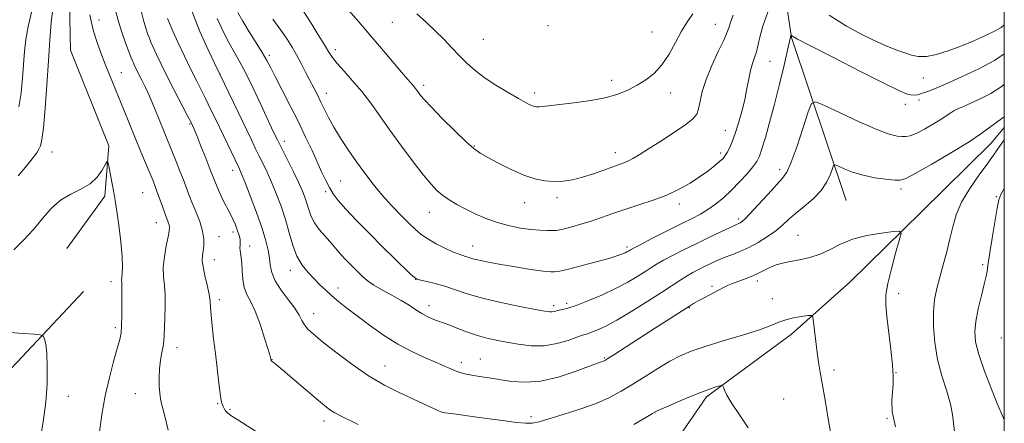
# Model space of a CAD drawing. Extents: x 2164800 to 2167700, y 314800 to 317700.
# Drawn here: x 2167149 to 2167500, y 315577 to 315721 of the extents above; entities that cross this region are included whole.
import ezdxf

# ---------------------------------------------------------------- set-up
doc = ezdxf.new("R2010")
doc.units = 0
doc.header["$MEASUREMENT"] = 0
for name, color, linetype, lineweight in [('32000', 7, 'Continuous', 0), ('DTM HARD BREAKLINE', 7, 'Continuous', 0), ('DTM SPOT ELEVATION', 2, 'Continuous', 13), ('INDEX CONTOUR', 41, 'Continuous', 13), ('INTERMEDIATE CONTOUR', 44, 'Continuous', 0)]:
    doc.layers.add(name, color=color, linetype=linetype, lineweight=lineweight)

msp = doc.modelspace()

# ---------------------------------------------------------------- linework, layer by layer
at = {"layer": '32000', "flags": 128}
msp.add_lwpolyline([(2165000, 315000), (2167500, 315000), (2167500, 317500), (2165000, 317500), (2165000, 315000)], dxfattribs=at)
at = {"layer": 'DTM HARD BREAKLINE'}
for points in [[(2167192.6, 316237.03, 1154.53), (2167181.61, 316196.45, 1148.13), (2167176.66, 316161.15, 1139.39), (2167174.42, 316131.17, 1134.39), (2167176.18, 316101.15, 1129.79), (2167174.66, 316077.83, 1126.66), (2167172.42, 316048.52, 1123.13), (2167176.2, 316021.15, 1119.39), (2167181.87, 315979.77, 1111.79), (2167185.02, 315956.41, 1106.13), (2167176.12, 315927.15, 1103.99), (2167173.26, 315903.84, 1101.59), (2167177.8, 315887.8, 1100.66), (2167184.28, 315864.41, 1099.46), (2167190.09, 315841.03, 1099.06), (2167183.84, 315810.42, 1097.19), (2167178.98, 315785.79, 1095.19), (2167173.43, 315759.17, 1093.53), (2167166.56, 315733.22, 1092.73), (2167167.04, 315710.55, 1092.26), (2167180.77, 315676.44, 1092.13), (2167179.29, 315658.45, 1091.66), (2167165.81, 315639.89, 1090.53)], [(2167268.99, 315991.67, 1134.06), (2167288.97, 315988.18, 1136.73), (2167304.29, 315986.72, 1138.46), (2167326.21, 315976.54, 1139.93), (2167332.8, 315967.16, 1140.86), (2167334.73, 315958.48, 1140.19), (2167344.03, 315953.73, 1140.73), (2167359.99, 315949.61, 1140.73), (2167382.63, 315945.42, 1141.26), (2167403.28, 315943.92, 1140.19), (2167418.56, 315937.14, 1139.39), (2167435.77, 315921.66, 1136.86), (2167445.61, 315901.58, 1134.19), (2167450.01, 315868.88, 1128.33), (2167449.1, 315837.55, 1122.79), (2167440.77, 315796.95, 1116.79), (2167423.13, 315758.43, 1112.46), (2167419.68, 315744.45, 1110.73), (2167424.11, 315715.08, 1107.93), (2167443.64, 315656.93, 1102.86)], [(2167500, 315682.993, 1103.424), (2167495.28, 315677.42, 1103.33), (2167470.42, 315652.95, 1102.39), (2167444.88, 315627.82, 1100.93), (2167424.07, 315609.32, 1099.46), (2167393.88, 315586.9, 1097.66), (2167369.6, 315551.76, 1094.73), (2167347.89, 315504.6, 1091.86), (2167343.41, 315444.63, 1089.59), (2167330.15, 315370.74, 1086.46), (2167301.62, 315305.63, 1083.13), (2167276.59, 315260.5, 1080.46), (2167248.17, 315208.06, 1077.66)], [(2167171.68, 315624.51, 1091.06), (2167105.79, 315554.37, 1086.26), (2167053.24, 315486.12, 1082.93), (2166999.25, 315404.55, 1078.93), (2166962.83, 315352.84, 1076.86)]]:
    msp.add_polyline3d(points, dxfattribs=at)
at = {"layer": 'DTM SPOT ELEVATION'}
for p in [(2167177.28, 315721.3, 1094.62), (2167281.86, 315720.54, 1113.08), (2167337.37, 315719.24, 1115.86), (2167396.92, 315719.81, 1112.86), (2167374.44, 315717.09, 1115.01), (2167314.25, 315714.44, 1115.01), (2167237.92, 315708.7, 1106.33), (2167261.46, 315710.77, 1110.45), (2167416.5, 315706.53, 1109.14), (2167185.14, 315702.53, 1094.77), (2167220.35, 315702.11, 1102.01), (2167293.04, 315698.01, 1112.38), (2167360.06, 315699.76, 1114.48), (2167471.13, 315700.6, 1109.06), (2167258.27, 315695.16, 1108.59), (2167332.51, 315695.31, 1114.38), (2167380.99, 315695.33, 1113.35), (2167464.71, 315691.3, 1107.49), (2167469.54, 315692.78, 1107.66), (2167209.64, 315684.17, 1097.84), (2167400.48, 315681.96, 1110.75), (2167243.35, 315677.99, 1104.49), (2167311.05, 315676.42, 1112.12), (2167160.42, 315674.2, 1093.24), (2167361.37, 315673.96, 1112.55), (2167398.87, 315673.92, 1110.4), (2167224.85, 315667.67, 1099.42), (2167419.89, 315667.91, 1106.47), (2167263.37, 315663.95, 1106.96), (2167192.78, 315659.73, 1093.02), (2167257.99, 315660.08, 1105.66), (2167463.16, 315661.07, 1103.63), (2167329.03, 315656.2, 1111.33), (2167340.52, 315657.99, 1111.61), (2167384.09, 315655.76, 1109.54), (2167497.13, 315658.37, 1105.83), (2167294.99, 315652.68, 1109.25), (2167197.7, 315649.05, 1093.24), (2167405.27, 315650.37, 1106.32), (2167225.04, 315645.75, 1097.58), (2167219.99, 315644.04, 1096.75), (2167426.4, 315644.58, 1102.9), (2167230.97, 315640.68, 1098.54), (2167310.41, 315640.7, 1108.69), (2167365.44, 315640.31, 1108.31), (2167218.33, 315635.84, 1096.66), (2167492.31, 315634.11, 1105.71), (2167245.4, 315632, 1101.41), (2167181.54, 315628.05, 1091.5), (2167290.15, 315628.86, 1105.99), (2167411.89, 315628.23, 1101.58), (2167262.44, 315625.72, 1102.56), (2167395.75, 315626.35, 1102.26), (2167462.31, 315623.75, 1102.42), (2167220.15, 315621.64, 1096.39), (2167343.99, 315620.26, 1106.38), (2167417.27, 315622, 1100.72), (2167253.71, 315616.64, 1100.67), (2167294.84, 315619.43, 1104.56), (2167339.32, 315619.43, 1106.37), (2167387.71, 315618.78, 1101.92), (2167183.02, 315611.62, 1091.67), (2167498.89, 315607.88, 1107.33), (2167205.07, 315604.5, 1094.62), (2167238.92, 315600.18, 1098.04), (2167306.44, 315599.23, 1102.49), (2167313.14, 315600.41, 1102.86), (2167357.38, 315600.84, 1102.15), (2167279.24, 315597.88, 1100.82), (2167439.24, 315596.55, 1100.35), (2167461.43, 315595.56, 1102.05), (2167166.26, 315587.15, 1090.62), (2167190.13, 315588.06, 1093.22), (2167421.32, 315586.15, 1098.95), (2167219.53, 315584.53, 1095.88), (2167223.94, 315582.54, 1096.16), (2167375.52, 315581.54, 1097.99), (2167257.49, 315578.31, 1097.5), (2167331.25, 315579.9, 1100.36), (2167458.2, 315579.28, 1101.92)]:
    msp.add_point(p, dxfattribs=at)
at = {"layer": 'INDEX CONTOUR', "flags": 128}
for points, elevation in [([(2167250.277, 315724.18), (2167252.827, 315720.234), (2167255.426, 315716.08), (2167257.63, 315712.462), (2167259.1701, 315709.884), (2167260.472, 315707.891), (2167262.141, 315705.79), (2167264.614, 315703.031), (2167267.669, 315699.649), (2167270.92, 315695.821), (2167274.092, 315691.674), (2167277.347, 315687.114), (2167280.962, 315681.996), (2167285.07, 315676.328), (2167289.235, 315670.74), (2167292.882, 315666.017), (2167295.612, 315662.721), (2167297.74, 315660.515), (2167299.756, 315658.838), (2167302.074, 315657.221), (2167304.805, 315655.562), (2167307.982, 315653.845), (2167311.604, 315652.087), (2167315.5349, 315650.413), (2167319.609, 315648.976), (2167323.661, 315647.892), (2167327.555, 315647.137), (2167331.16, 315646.6489), (2167334.347, 315646.368), (2167336.999, 315646.241), (2167338.997, 315646.214), (2167340.348, 315646.258), (2167341.543, 315646.436), (2167343.197, 315646.835), (2167345.762, 315647.516), (2167349.043, 315648.4531), (2167352.686, 315649.592), (2167356.4291, 315650.887), (2167360.384, 315652.301), (2167364.761, 315653.799), (2167369.664, 315655.365), (2167374.785, 315657.042), (2167379.714, 315658.894), (2167384.119, 315660.952), (2167387.9779, 315663.137), (2167391.35, 315665.341), (2167394.268, 315667.453), (2167396.677, 315669.341), (2167398.499, 315670.871), (2167399.7141, 315671.985), (2167400.536, 315672.937), (2167401.236, 315674.057), (2167402.041, 315675.6411), (2167402.991, 315677.844), (2167404.08, 315680.784), (2167405.277, 315684.496), (2167406.4601, 315688.666), (2167407.483, 315692.894), (2167408.25, 315696.832), (2167408.865, 315700.34), (2167409.483, 315703.329), (2167410.213, 315705.771), (2167410.974, 315707.884), (2167411.639, 315709.951), (2167412.808, 315715.196), (2167413.93, 315719.11), (2167415.724, 315724.125)], 1110), ([(2167437.606, 315723.034), (2167443.742, 315719.17), (2167449.714, 315715.9), (2167454.929, 315713.356), (2167458.959, 315711.6), (2167462.033, 315710.423), (2167464.545, 315709.555), (2167466.875, 315708.804), (2167469.347, 315708.322), (2167472.268, 315708.343), (2167475.862, 315709.034), (2167480.01, 315710.296), (2167484.5089, 315711.961), (2167489.103, 315713.852), (2167493.339, 315715.745), (2167496.712, 315717.409), (2167498.88, 315718.676), (2167500, 315719.54)], 1110), ([(2167201.696, 315721.802), (2167202.371, 315720.128), (2167203.595, 315717.318), (2167205.479, 315713.187), (2167207.738, 315708.36), (2167209.991, 315703.662), (2167211.944, 315699.715), (2167215.319, 315693.04), (2167217.033, 315689.558), (2167218.842, 315685.814), (2167227.067, 315668.66), (2167227.952, 315666.655), (2167229.2, 315663.561), (2167231.125, 315658.607), (2167233.363, 315652.655), (2167235.381, 315646.977), (2167236.765, 315642.555), (2167237.58, 315639.208), (2167238.01, 315636.4681), (2167238.283, 315633.905), (2167238.799, 315631.267), (2167240, 315628.341), (2167242.139, 315625.02), (2167244.708, 315621.615), (2167247.013, 315618.538), (2167248.543, 315616.101), (2167249.546, 315614.199), (2167250.456, 315612.625), (2167251.708, 315611.125), (2167253.736, 315609.276), (2167256.974, 315606.608), (2167261.672, 315602.854), (2167267.346, 315598.548), (2167273.328, 315594.4281), (2167279.039, 315591.073), (2167284.2511, 315588.44), (2167297.764, 315582.2101), (2167299.144, 315581.639), (2167300.552, 315581.293), (2167302.928, 315580.943), (2167311.964, 315579.743), (2167317.233, 315579.02), (2167322.001, 315578.337), (2167326.039, 315577.8), (2167329.24, 315577.516), (2167331.678, 315577.585), (2167334.143, 315578.084), (2167337.604, 315579.082), (2167342.689, 315580.603), (2167348.666, 315582.499), (2167354.464, 315584.578)], 1100), ([(2167354.464, 315584.578), (2167359.285, 315586.701), (2167363.441, 315588.944), (2167367.5201, 315591.44), (2167371.943, 315594.24), (2167376.474, 315597.076), (2167380.711, 315599.604), (2167384.461, 315601.59), (2167388.373, 315603.256), (2167393.301, 315604.9381), (2167399.729, 315606.874), (2167406.646, 315608.909), (2167412.667, 315610.792), (2167416.798, 315612.324), (2167419.611, 315613.514), (2167422.071, 315614.422), (2167424.881, 315615.101), (2167427.707, 315615.5819), (2167429.955, 315615.889), (2167431.203, 315615.959), (2167431.7259, 315615.389), (2167431.974, 315613.6919), (2167432.311, 315610.5919), (2167432.76, 315606.672), (2167433.262, 315602.726), (2167433.7819, 315599.269), (2167434.396, 315595.699), (2167435.205, 315591.133), (2167436.256, 315585.053), (2167437.379, 315578.4), (2167438.352, 315572.476)], 1100), ([(2167145.524, 315609.881), (2167150.19, 315609.5), (2167154.066, 315609.228), (2167156.233, 315609.059), (2167157.106, 315608.845), (2167157.4349, 315608.403), (2167157.82, 315607.497), (2167158.268, 315605.681), (2167158.642, 315602.459), (2167158.813, 315597.543), (2167158.71, 315591.479), (2167158.272, 315585.022), (2167157.477, 315578.812), (2167156.451, 315573.026)], 1090)]:
    msp.add_lwpolyline(points, dxfattribs=dict(at, elevation=elevation))
at = {"layer": 'INTERMEDIATE CONTOUR', "flags": 128}
for points, elevation in [([(2167148.463, 315665.803), (2167151.679, 315669.587), (2167153.8049, 315672.252), (2167155.03, 315673.983), (2167155.76, 315675.209), (2167156.343, 315676.459), (2167156.887, 315678.676), (2167157.438, 315682.905), (2167158.028, 315689.772), (2167158.6289, 315698.224), (2167159.197, 315706.788), (2167159.707, 315714.247), (2167160.199, 315720.411), (2167160.735, 315725.345)], 1094), ([(2167148.596, 315690.297), (2167149.463, 315695.35), (2167150.005, 315700.645), (2167150.685, 315710.088), (2167151.159, 315714.333), (2167151.982, 315719.015), (2167153.294, 315724.609)], 1096), ([(2167174.01, 315723.145), (2167174.514, 315720.415), (2167175.285, 315717.351), (2167176.457, 315713.668), (2167177.912, 315709.612), (2167179.4669, 315705.56), (2167180.991, 315701.7661), (2167184.212, 315693.941), (2167186.086, 315689.324), (2167188.099, 315684.334), (2167190.162, 315679.251), (2167192.173, 315674.362), (2167195.458, 315666.452), (2167196.491, 315663.931), (2167197.261, 315661.973), (2167198.002, 315659.97), (2167199.842, 315654.813), (2167200.729, 315652.378), (2167201.934, 315649.204), (2167202.238, 315648.219), (2167202.344, 315647.347), (2167202.222, 315646.126), (2167201.838, 315644.041), (2167201.209, 315640.781), (2167200.56, 315636.868), (2167200.17, 315633.031), (2167200.224, 315629.779), (2167200.533, 315626.746), (2167200.813, 315623.349), (2167200.852, 315619.23), (2167200.718, 315614.938), (2167200.441, 315608.697), (2167200.328, 315606.858), (2167200.098, 315605.064), (2167199.6891, 315602.786), (2167199.214, 315600.041), (2167198.834, 315596.983), (2167198.67, 315593.796), (2167198.703, 315590.771), (2167198.876, 315588.23), (2167199.165, 315586.262), (2167199.671, 315584.04), (2167200.53, 315580.507), (2167201.893, 315574.994)], 1094), ([(2167183.018, 315725.176), (2167184.034, 315721.193), (2167185.391, 315716.917), (2167186.836, 315712.866), (2167188.759, 315707.781), (2167189.156, 315706.765), (2167189.4789, 315706.011), (2167189.94, 315705.005), (2167190.5899, 315703.643), (2167191.443, 315701.926), (2167192.504, 315699.834), (2167193.766, 315697.276), (2167195.214, 315694.139), (2167196.81, 315690.41), (2167198.429, 315686.468), (2167203.477, 315674.078), (2167204.773, 315670.843), (2167206.101, 315667.467), (2167207.313, 315664.319), (2167209.269, 315659.1131), (2167210.373, 315656.333), (2167211.75, 315653.009), (2167213.137, 315649.431), (2167214.1799, 315646.0331), (2167214.625, 315643.163), (2167214.61, 315640.821), (2167214.374, 315638.919), (2167214.141, 315637.308), (2167214.073, 315635.593), (2167214.319, 315633.319), (2167214.956, 315630.213), (2167215.765, 315626.741), (2167216.456, 315623.552), (2167216.821, 315621.0699), (2167216.992, 315618.81), (2167217.185, 315616.06), (2167217.567, 315612.28), (2167218.1071, 315607.614), (2167218.725, 315602.382), (2167219.928, 315591.943), (2167220.43, 315588.005), (2167220.828, 315585.593), (2167221.1589, 315584.309), (2167221.474, 315583.547), (2167221.84, 315582.801), (2167222.378, 315581.978), (2167223.221, 315581.086), (2167224.546, 315580.079), (2167226.685, 315578.6951), (2167234.7341, 315573.662)], 1096), ([(2167192.218, 315724.578), (2167193.163, 315720.795), (2167194.008, 315718.093), (2167194.697, 315716.2), (2167195.22, 315714.808), (2167195.758, 315713.462), (2167196.534, 315711.672), (2167197.739, 315709.04), (2167199.41, 315705.534), (2167201.5469, 315701.217), (2167204.073, 315696.274), (2167208.705, 315687.379), (2167210.062, 315684.731), (2167211.022, 315682.676), (2167212.084, 315680.127), (2167213.598, 315676.3531), (2167215.303, 315672.046), (2167216.788, 315668.254), (2167218.421, 315664.032), (2167219.074, 315662.4299), (2167219.961, 315660.368), (2167221.019, 315658.025), (2167222.112, 315655.759), (2167223.13, 315653.83), (2167224.076, 315652.0859), (2167224.981, 315650.275), (2167225.855, 315648.238), (2167226.625, 315646.187), (2167227.199, 315644.429), (2167227.511, 315643.181), (2167227.617, 315642.312), (2167227.601, 315641.599), (2167227.542, 315640.858), (2167227.504, 315640.039), (2167227.545, 315639.125), (2167227.91, 315636.6501), (2167228.1, 315634.641), (2167228.234, 315631.916), (2167228.468, 315628.8439), (2167229.003, 315625.918), (2167229.988, 315623.426), (2167231.351, 315620.845), (2167232.968, 315617.45), (2167234.694, 315612.837), (2167236.297, 315607.886), (2167237.526, 315603.798), (2167238.206, 315601.462), (2167238.469, 315600.508), (2167238.562, 315599.933), (2167238.585, 315599.867), (2167238.67, 315599.778), (2167239.34, 315599.253), (2167240.477, 315598.328), (2167242.78, 315596.4), (2167254.773, 315586.2069), (2167257.576, 315583.871), (2167259.555, 315582.356), (2167261.3, 315581.247), (2167263.35, 315580.162), (2167269.626, 315577.072)], 1098), ([(2167210.103, 315725.163), (2167213.172, 315717.251), (2167216.127, 315710.647), (2167218.435, 315705.892), (2167220.37, 315701.97), (2167231.572, 315678.547), (2167233.08, 315675.421), (2167234.389, 315672.754), (2167235.738, 315670.0381), (2167237.19, 315667.024), (2167238.762, 315663.526), (2167240.448, 315659.427), (2167242.135, 315654.889), (2167243.684, 315650.143), (2167245.017, 315645.425), (2167246.312, 315640.986), (2167247.806, 315637.08), (2167249.666, 315633.883), (2167251.772, 315631.263), (2167253.928, 315629.007), (2167255.997, 315626.926), (2167258.054, 315624.929), (2167260.234, 315622.943), (2167262.682, 315620.878)], 1102), ([(2167219.332, 315721.885), (2167221.479, 315717.226), (2167223.526, 315713.284), (2167227.2251, 315706.723), (2167229.424, 315702.562), (2167232.141, 315697.02), (2167235.012, 315690.944), (2167239.379, 315681.599), (2167240.836, 315678.565), (2167242.371, 315675.471), (2167244.308, 315671.629), (2167246.415, 315667.4199), (2167248.325, 315663.491), (2167249.754, 315660.331), (2167250.7641, 315657.794), (2167251.501, 315655.573), (2167252.132, 315653.407), (2167252.897, 315651.212), (2167254.059, 315648.948), (2167255.768, 315646.611), (2167257.733, 315644.349), (2167259.551, 315642.345), (2167260.947, 315640.708), (2167262.137, 315639.245), (2167263.466, 315637.688), (2167265.179, 315635.848), (2167267.137, 315633.849), (2167269.1, 315631.894), (2167270.93, 315630.13), (2167272.867, 315628.4799), (2167275.2509, 315626.811), (2167278.29, 315625.027), (2167281.669, 315623.1739), (2167284.942, 315621.334), (2167287.761, 315619.588), (2167290.166, 315618.007), (2167292.294, 315616.662), (2167294.251, 315615.602), (2167296.018, 315614.799), (2167297.5479, 315614.205), (2167300.326, 315613.239), (2167302.343, 315612.485), (2167305.201, 315611.358), (2167308.615, 315610.045), (2167312.156, 315608.818), (2167315.519, 315607.8721), (2167318.884, 315607.122), (2167322.553, 315606.4131), (2167326.737, 315605.6689), (2167331.282, 315605.14), (2167335.943, 315605.157), (2167340.452, 315605.9179), (2167344.458, 315607.085), (2167347.585, 315608.189), (2167349.6321, 315608.886), (2167351.074, 315609.338), (2167352.56, 315609.836), (2167354.666, 315610.663), (2167357.692, 315612.073), (2167361.865, 315614.316), (2167367.212, 315617.487), (2167372.955, 315621.063), (2167378.1131, 315624.369), (2167384.723, 315628.7101), (2167386.926, 315630.105), (2167388.984, 315631.294), (2167391.029, 315632.377), (2167393.119, 315633.421), (2167395.31, 315634.478), (2167397.636, 315635.5391), (2167400.132, 315636.582), (2167402.828, 315637.6139), (2167405.747, 315638.767), (2167408.912, 315640.203), (2167412.288, 315642.025), (2167415.61, 315644.086), (2167418.553, 315646.179), (2167420.9321, 315648.16), (2167423.102, 315650.146), (2167425.553, 315652.319), (2167428.6, 315654.814), (2167431.8411, 315657.5899), (2167434.7, 315660.561), (2167436.73, 315663.5891), (2167438.006, 315666.334), (2167438.731, 315668.404), (2167439.154, 315669.502), (2167439.702, 315669.718), (2167440.845, 315669.236), (2167442.945, 315668.26), (2167445.936, 315667.059), (2167449.645, 315665.924), (2167453.81, 315665.084), (2167457.818, 315664.533), (2167460.968, 315664.207), (2167462.928, 315664.141), (2167464.852, 315664.766), (2167468.265, 315666.615), (2167474.127, 315669.964), (2167481.145, 315674.065), (2167487.465, 315677.915), (2167491.661, 315680.723), (2167492.524, 315681.387), (2167500, 315686.784)], 1104), ([(2167226.76, 315723.949), (2167228.5341, 315720.845), (2167230.828, 315717.115), (2167233.2911, 315713.194), (2167235.467, 315709.665), (2167237.068, 315706.878), (2167238.458, 315704.23), (2167240.166, 315700.88)], 1106), ([(2167266.213, 315724.788), (2167269.817, 315720.662), (2167273.805, 315716.026), (2167277.959, 315711.126), (2167285.054, 315702.724), (2167287.2011, 315700.246), (2167289.333, 315697.84), (2167289.963, 315697.052), (2167290.528, 315696.277), (2167291.112, 315695.453), (2167291.868, 315694.447), (2167293.24, 315692.8489), (2167295.7409, 315690.179), (2167299.623, 315686.217), (2167304.093, 315681.775), (2167308.095, 315677.927), (2167310.914, 315675.435), (2167313.185, 315673.814), (2167315.8829, 315672.269), (2167319.702, 315670.2201), (2167324.218, 315667.9499), (2167328.725, 315665.96), (2167332.678, 315664.64), (2167336.162, 315663.947), (2167339.4219, 315663.731), (2167342.679, 315663.868), (2167346.058, 315664.355), (2167349.662, 315665.217), (2167353.502, 315666.429), (2167357.224, 315667.763), (2167360.381, 315668.938), (2167364.347, 315670.376), (2167365.824, 315671.014), (2167367.5039, 315671.903), (2167369.791, 315673.267), (2167373.0909, 315675.3279), (2167377.563, 315678.165), (2167382.378, 315681.291), (2167386.46, 315684.078), (2167389.01, 315686.101), (2167390.33, 315687.761), (2167390.998, 315689.668), (2167391.547, 315692.323), (2167392.3361, 315695.817), (2167393.677, 315700.136), (2167395.731, 315705.125), (2167398.034, 315710.076), (2167399.971, 315714.144), (2167401.108, 315716.772), (2167401.745, 315718.5619), (2167402.368, 315720.406), (2167403.362, 315723.021)], 1112), ([(2167290.552, 315723.548), (2167293.9661, 315720.424), (2167297.139, 315717.452), (2167300.176, 315714.427), (2167303.076, 315711.416), (2167305.808, 315708.551), (2167308.413, 315705.917), (2167311.21, 315703.393), (2167314.589, 315700.813), (2167318.742, 315698.091), (2167323.077, 315695.489), (2167326.802, 315693.354), (2167329.328, 315691.939), (2167330.859, 315691.12), (2167331.803, 315690.679), (2167332.527, 315690.432), (2167333.2541, 315690.328), (2167334.169, 315690.3459), (2167335.5109, 315690.476), (2167346.554, 315691.8), (2167352.539, 315692.634), (2167358.166, 315693.688), (2167362.589, 315694.966), (2167366.058, 315696.45), (2167369.102, 315698.118), (2167372.136, 315699.993), (2167375.129, 315702.291), (2167377.942, 315705.275), (2167380.472, 315709.072), (2167382.775, 315713.269), (2167384.947, 315717.313), (2167387.043, 315720.746), (2167388.956, 315723.474)], 1114), ([(2167239.239, 315721.5949), (2167242.068, 315717.6999), (2167244.295, 315714.471), (2167246.062, 315711.675), (2167247.668, 315708.874), (2167249.3399, 315705.757), (2167251.018, 315702.524), (2167255.094, 315694.582), (2167256.261, 315692.219), (2167257.525, 315689.58), (2167259.035, 315686.563), (2167260.942, 315683.105), (2167263.341, 315679.19), (2167266.0981, 315675.002), (2167269.0161, 315670.773), (2167271.954, 315666.6891), (2167274.963, 315662.75), (2167278.149, 315658.909), (2167281.537, 315655.169), (2167284.854, 315651.725), (2167287.749, 315648.825), (2167290.022, 315646.617), (2167292.071, 315644.868), (2167294.446, 315643.251), (2167297.4971, 315641.534), (2167300.778, 315639.885), (2167303.645, 315638.565), (2167305.623, 315637.758), (2167306.908, 315637.321), (2167307.867, 315637.032), (2167308.834, 315636.705), (2167310.025, 315636.315), (2167311.625, 315635.874), (2167313.809, 315635.387), (2167316.7101, 315634.8271), (2167320.451, 315634.157), (2167324.9981, 315633.373), (2167329.698, 315632.596), (2167333.743, 315631.9761), (2167336.5361, 315631.625), (2167338.334, 315631.502), (2167339.6041, 315631.527), (2167340.839, 315631.658), (2167342.6211, 315632.005), (2167345.558, 315632.717), (2167349.959, 315633.865), (2167354.941, 315635.211), (2167359.321, 315636.438), (2167362.206, 315637.306), (2167363.845, 315637.874), (2167364.775, 315638.2751), (2167365.447, 315638.619), (2167365.965, 315638.92), (2167366.746, 315639.404), (2167367.772, 315639.956), (2167370.175, 315641.197), (2167374.3839, 315643.345), (2167379.566, 315645.972), (2167384.573, 315648.489), (2167388.528, 315650.462), (2167391.629, 315652.089), (2167394.345, 315653.722), (2167397.066, 315655.658), (2167399.867, 315657.955), (2167402.744, 315660.617), (2167405.643, 315663.578), (2167408.3, 315666.506), (2167410.402, 315669), (2167411.758, 315670.863), (2167412.673, 315672.704), (2167413.577, 315675.337), (2167414.806, 315679.393), (2167416.3411, 315684.7939), (2167418.068, 315691.28), (2167419.8559, 315698.441), (2167421.487, 315705.2651), (2167422.725, 315710.588), (2167423.761, 315715.165), (2167423.825, 315715.371), (2167423.989, 315715.778), (2167424.024, 315715.786), (2167424.09, 315715.733), (2167424.443, 315715.508), (2167426.245, 315714.531), (2167430.885, 315712.106), (2167439.071, 315707.885), (2167448.781, 315702.922), (2167457.313, 315698.622), (2167462.626, 315696.049), (2167465.333, 315694.913), (2167466.707, 315694.581), (2167467.834, 315694.531), (2167469.052, 315694.681), (2167470.51, 315695.054), (2167472.409, 315695.707), (2167475.1581, 315696.804), (2167479.217, 315698.543), (2167484.7739, 315701.019), (2167490.913, 315703.933), (2167496.448, 315706.884), (2167500, 315709.245)], 1108), ([(2167240.166, 315700.88), (2167242.568, 315696.239), (2167245.417, 315690.717), (2167248.31, 315684.9759), (2167250.916, 315679.582), (2167253.176, 315674.726), (2167256.713, 315666.978), (2167258.108, 315664.044), (2167259.391, 315661.564), (2167260.727, 315659.339), (2167262.515, 315656.934), (2167265.207, 315653.852), (2167269.077, 315649.779), (2167273.668, 315645.125), (2167278.34, 315640.479), (2167282.524, 315636.364), (2167288.344, 315630.703), (2167289.7069, 315629.435), (2167290.631, 315628.879), (2167291.889, 315628.566), (2167294.074, 315628.101), (2167297.0499, 315627.387), (2167300.495, 315626.4), (2167308.544, 315623.675), (2167313.918, 315622.118), (2167320.493, 315620.577), (2167327.229, 315619.197), (2167332.789, 315618.134), (2167336.196, 315617.5), (2167337.92, 315617.226), (2167338.7929, 315617.202), (2167339.5211, 315617.325), (2167341.272, 315617.7851), (2167342.5219, 315618.073), (2167344.415, 315618.586), (2167347.349, 315619.562), (2167351.535, 315621.157), (2167356.452, 315623.218), (2167361.392, 315625.513), (2167365.758, 315627.821), (2167369.389, 315629.962), (2167372.232, 315631.766), (2167374.3491, 315633.144), (2167376.248, 315634.333), (2167378.55, 315635.651), (2167381.73, 315637.342), (2167385.667, 315639.351), (2167390.095, 315641.549), (2167394.695, 315643.784), (2167398.942, 315645.814), (2167402.259, 315647.374), (2167404.251, 315648.286), (2167405.772, 315648.968), (2167406.317, 315649.307), (2167407.33, 315650.208), (2167409.242, 315652.171), (2167412.269, 315655.443), (2167415.765, 315659.262), (2167420.975, 315664.879), (2167422.48, 315667.076), (2167424.037, 315670.617), (2167426.096, 315676.364), (2167428.307, 315682.969), (2167430.1171, 315688.533), (2167431.285, 315691.559), (2167432.795, 315692.1529), (2167435.942, 315690.827), (2167441.518, 315688.1561), (2167448.3, 315684.993), (2167454.562, 315682.255), (2167458.972, 315680.638), (2167461.759, 315679.943), (2167463.548, 315679.747), (2167464.938, 315679.738), (2167466.436, 315680.043), (2167468.528, 315680.899), (2167471.492, 315682.428), (2167474.788, 315684.291), (2167477.67, 315686.038), (2167479.603, 315687.323), (2167480.884, 315688.231), (2167482.02, 315688.952), (2167483.459, 315689.668), (2167485.413, 315690.52), (2167488.035, 315691.642), (2167491.394, 315693.156), (2167495.224, 315695.151), (2167499.1791, 315697.7051), (2167500, 315698.3851)], 1106), ([(2167500, 315678.563), (2167497.464, 315674.96), (2167496.1781, 315673.109), (2167494.082, 315670.216), (2167491.0569, 315666.115), (2167487.685, 315661.273), (2167484.749, 315656.346), (2167482.819, 315651.829), (2167481.611, 315647.568), (2167480.6299, 315643.244), (2167479.486, 315638.647), (2167478.225, 315633.9811), (2167476.998, 315629.56), (2167475.945, 315625.56), (2167475.159, 315621.617), (2167474.718, 315617.235), (2167474.699, 315612.055), (2167475.1741, 315606.29), (2167476.21, 315600.293), (2167477.783, 315594.414), (2167479.493, 315588.99), (2167480.846, 315584.352), (2167481.514, 315580.685), (2167481.83, 315577.591), (2167482.293, 315574.525)], 1104), ([(2167146.813, 315639.322), (2167150.35, 315642.7699), (2167153.828, 315646.633), (2167157.058, 315650.526), (2167160.204, 315654.114), (2167163.518, 315657.075), (2167167.143, 315659.23), (2167170.782, 315660.984), (2167174.0271, 315662.887), (2167176.552, 315665.299), (2167178.352, 315667.819), (2167179.505, 315669.86), (2167180.121, 315670.91), (2167180.443, 315670.778), (2167180.744, 315669.348), (2167181.825, 315663.434), (2167182.377, 315660.495), (2167182.789, 315658.377), (2167183.16, 315656.284), (2167183.642, 315653.094), (2167184.32, 315648.097), (2167185.023, 315642.251), (2167185.515, 315636.928), (2167185.635, 315633.191), (2167185.512, 315630.861), (2167185.349, 315629.45), (2167185.301, 315628.515), (2167185.342, 315627.804), (2167185.395, 315627.11), (2167185.403, 315626.2071), (2167185.384, 315624.795), (2167185.37, 315622.554), (2167185.38, 315619.338), (2167185.374, 315615.7), (2167185.299, 315612.362), (2167185.085, 315609.782), (2167184.615, 315607.339), (2167183.759, 315604.145), (2167182.455, 315599.541), (2167180.925, 315593.775), (2167179.456, 315587.327), (2167178.275, 315580.688), (2167177.359, 315574.409)], 1092), ([(2167500, 315661.293), (2167499.977, 315661.256), (2167498.761, 315659.11), (2167498.096, 315657.186), (2167497.513, 315654.17), (2167496.666, 315649.231), (2167495.697, 315643.462), (2167494.87, 315638.439), (2167494.38, 315635.334), (2167494.145, 315633.713), (2167494.015, 315632.743), (2167493.8411, 315631.653), (2167493.491, 315629.933), (2167492.836, 315627.143), (2167491.823, 315623.057), (2167490.705, 315618.326), (2167489.811, 315613.818), (2167489.44, 315610.096), (2167489.766, 315606.4961), (2167490.934, 315602.046), (2167492.97, 315596.151), (2167495.421, 315589.712), (2167497.717, 315584.005), (2167499.429, 315579.974), (2167500, 315578.738)], 1106), ([(2167262.682, 315620.878), (2167265.607, 315618.56), (2167269.234, 315615.791), (2167273.684, 315612.485), (2167278.675, 315608.978), (2167283.826, 315605.718), (2167288.78, 315603.056), (2167293.298, 315600.957), (2167297.167, 315599.294), (2167302.658, 315596.892), (2167304.613, 315596.081), (2167306.326, 315595.482), (2167308.086, 315595.024), (2167310.201, 315594.624), (2167312.9141, 315594.206), (2167316.213, 315593.721), (2167324.305, 315592.466), (2167329.16, 315592.114), (2167334.728, 315592.531), (2167340.955, 315593.985), (2167347.023, 315595.9701), (2167354.919, 315598.907), (2167357.076, 315599.676), (2167357.595, 315599.917), (2167358.692, 315600.588), (2167361.101, 315602.137), (2167375.685, 315611.559), (2167387.802, 315619.328), (2167389.2039, 315620.201), (2167390.87, 315621.152), (2167393.193, 315622.399), (2167399.914, 315625.932), (2167401.368, 315626.645), (2167403.062, 315627.347), (2167408.012, 315629.167), (2167410.6069, 315630.211), (2167412.837, 315631.269), (2167414.792, 315632.283), (2167416.66, 315633.196), (2167418.631, 315633.97), (2167420.896, 315634.633), (2167423.645, 315635.231), (2167426.984, 315635.838), (2167430.668, 315636.632), (2167434.366, 315637.818), (2167437.88, 315639.5039), (2167441.555, 315641.412), (2167445.868, 315643.1661), (2167451.0381, 315644.469), (2167456.233, 315645.336), (2167460.363, 315645.857), (2167462.601, 315645.993), (2167463.172, 315645.169), (2167462.564, 315642.681), (2167461.264, 315638.161), (2167459.743, 315632.603), (2167458.469, 315627.343), (2167457.81, 315623.301), (2167457.735, 315619.755), (2167458.115, 315615.569), (2167459.561, 315603.845), (2167460.154, 315598.314), (2167460.393, 315594.276), (2167460.336, 315591.305), (2167460.103, 315588.652), (2167459.874, 315585.6099), (2167460.069, 315581.644), (2167461.171, 315576.261)], 1102), ([(2167382.302, 315584.583), (2167386.977, 315586.5871), (2167391.447, 315588.425), (2167394.8391, 315589.695), (2167397.14, 315590.4499), (2167398.55, 315590.853), (2167399.286, 315591.024), (2167399.62, 315590.906), (2167399.838, 315590.396), (2167400.233, 315589.361), (2167401.13, 315587.534), (2167402.862, 315584.6141), (2167405.574, 315580.498), (2167408.67, 315575.861)], 1098), ([(2167367.901, 315577.027), (2167372.139, 315579.577), (2167374.622, 315581.055), (2167376.28, 315581.927), (2167378.511, 315582.928), (2167382.302, 315584.583)], 1098)]:
    msp.add_lwpolyline(points, dxfattribs=dict(at, elevation=elevation))

doc.saveas('drawing.dxf')
